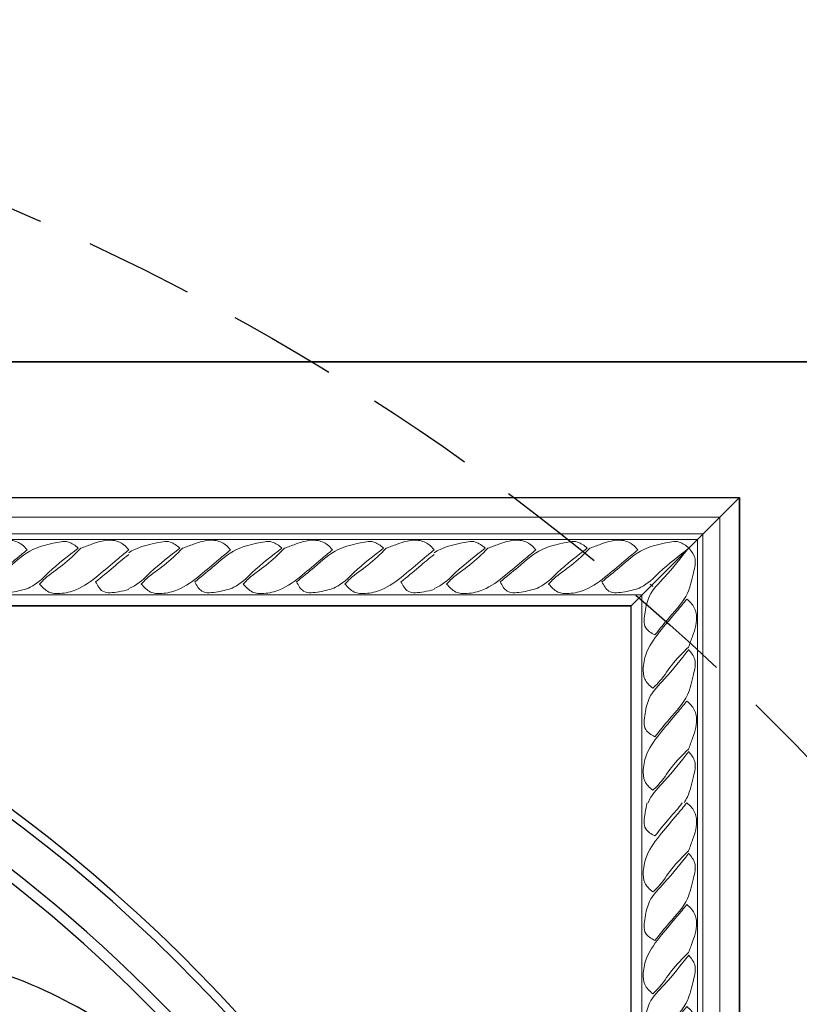
# Model space of a CAD drawing. Units: millimetres. Extents: x 3569 to 5669, y 1215 to 2700.
# Drawn here: x 5470 to 5516, y 2115 to 2173 of the extents above; entities that cross this region are included whole.
import ezdxf
from ezdxf.xclip import XClip

# ---------------------------------------------------------------- set-up
doc = ezdxf.new("R2010")
doc.units = ezdxf.units.MM
doc.header["$XCLIPFRAME"] = 2
doc.linetypes.add('HIDDEN', pattern=[9.525, 6.35, -3.175])
for name, color, linetype in [('H-05.木作(粗線)', 3, 'Continuous'), ('H-06.木作(細線)', 8, 'Continuous'), ('H-08.木作(細線)', 8, 'Continuous')]:
    doc.layers.add(name, color=color, linetype=linetype)
doc.layers.add('Linear detail1', color=251, linetype='Continuous', lineweight=5)

# ---------------------------------------------------------------- blocks, each defined once
blk = doc.blocks.new('SE-21058L-d')
at = {"layer": 'H-08.木作(細線)', "ltscale": 0.2}
for points, knots in [([(126.01, -47.87), (117.6, -55.18), (98.76, -68.68), (62.16, -78.15), (17.78, -71.12), (-19.59, -45.52), (-39.52, -10.59), (-55.83, 15.61), (-75.33, 29.07), (-87.15, 32.83), (-91.87, 34.34)], [205.462717, 205.462717, 205.462717, 205.462717, 234.67919, 274.246757, 315.319099, 366.308335, 403.412465, 435.44514, 457.75577, 472.604065, 472.604065, 472.604065, 472.604065]), ([(126.01, -47.87), (117.6, -55.18), (98.76, -68.68), (62.16, -78.15), (17.78, -71.12), (-19.59, -45.52), (-39.52, -10.59), (-55.83, 15.61), (-74.53, 28.51), (-85.35, 32.24), (-89.17, 33.47)], [205.462717, 205.462717, 205.462717, 205.462717, 234.67919, 274.246757, 315.319099, 366.308335, 403.412465, 435.44514, 457.75577, 469.766505, 469.766505, 469.766505, 469.766505]), ([(126.01, -47.87), (117.6, -55.18), (98.76, -68.68), (62.16, -78.15), (17.78, -71.12), (-19.59, -45.52), (-39.52, -10.59), (-55.83, 15.61), (-74.53, 28.51), (-85.35, 32.24), (-89.17, 33.47)], [205.462717, 205.462717, 205.462717, 205.462717, 234.67919, 274.246757, 315.319099, 366.308335, 403.412465, 435.44514, 457.75577, 469.766505, 469.766505, 469.766505, 469.766505])]:
    blk.add_open_spline(points, degree=3, knots=knots, dxfattribs=at)
blk = doc.blocks.new('GP-02361')
for p, q in [((67.65, 24), (0, 24)), ((67.65, 0), (0, 0))]:
    blk.add_line(p, q)
at = {"layer": 'Linear detail1'}
for p, q in [((67.65, 19.63), (0, 19.63)), ((67.65, 15.9), (0, 15.9)), ((67.65, 14.68), (0, 14.68)), ((67.65, 2.41), (0, 2.41))]:
    blk.add_line(p, q, dxfattribs=at)
for points in [[(0, 12.36), (1.09, 13.49), (3.5, 14.47), (8.19, 13.63), (10.63, 12.72)], [(11.17, 12.76), (13.35, 14.11), (16.7, 13.82), (21.21, 12.47), (26.52, 8.54), (30.48, 5.27)], [(22.53, 12.36), (23.62, 13.49), (26.03, 14.47), (30.72, 13.63), (33.16, 12.72)], [(33.7, 12.76), (35.88, 14.11), (39.23, 13.82), (43.74, 12.47), (49.05, 8.54), (53.01, 5.27)], [(45.12, 12.36), (46.21, 13.49), (48.62, 14.47), (53.31, 13.63), (55.75, 12.72)], [(0, 12.36), (2.59, 10.21), (6.7, 6.76), (11.7, 3.51), (15.19, 2.71), (17.7, 3.04), (19.74, 4.79)], [(10.63, 12.72), (14.68, 8.97), (18.58, 5.99), (19.74, 4.79)], [(11.17, 12.76), (17.74, 7.34), (21.82, 4.1), (25.37, 3.1), (28.9, 3.24), (30.48, 5.27)], [(22.53, 12.36), (25.12, 10.21), (29.23, 6.76), (34.23, 3.51), (37.72, 2.71), (40.23, 3.04), (42.27, 4.79)], [(33.16, 12.72), (37.21, 8.97), (41.11, 5.99), (42.27, 4.79)], [(33.7, 12.76), (40.27, 7.34), (44.35, 4.1), (47.9, 3.1), (51.43, 3.24), (53.01, 5.27)], [(45.12, 12.36), (47.71, 10.21), (51.82, 6.76), (56.82, 3.51), (60.31, 2.71), (62.82, 3.04), (64.86, 4.79)], [(55.75, 12.72), (59.8, 8.97), (63.7, 5.99), (64.86, 4.79)]]:
    blk.add_spline(points, degree=3, dxfattribs=at)
for points, knots in [([(56.29, 12.76), (56.99, 13.32), (58.6, 14.63), (62.33, 13.67), (65.44, 13.02), (67.22, 12.01), (67.65, 11.74)], [0, 0, 0, 0, 2.561794, 5.929277, 10.62864, 12.173918, 12.173918, 12.173918, 12.173918]), ([(0, 11.32), (1.17, 10.49), (3.57, 8.31), (6.01, 6.34), (7.33, 5.27)], [12.922574, 12.922574, 12.922574, 12.922574, 17.240955, 22.371807, 22.371807, 22.371807, 22.371807]), ([(56.29, 12.76), (58.51, 11.03), (62.09, 8.25), (65.63, 4.64), (67.41, 3.88), (67.65, 3.79)], [0, 0, 0, 0, 8.524438, 13.726406, 14.53022, 14.53022, 14.53022, 14.53022]), ([(0, 3.59), (0.7, 3.38), (2.62, 3), (5.81, 2.53), (6.88, 4.46), (7.33, 5.27)], [15.196027, 15.196027, 15.196027, 15.196027, 17.421058, 20.951308, 23.525047, 23.525047, 23.525047, 23.525047])]:
    blk.add_open_spline(points, degree=3, knots=knots, dxfattribs=at)
blk = doc.blocks.new('立揚展版用1120-157-8')
for p, q in [((21184.05, 6015.21), (21251.7, 6015.21)), ((21251.7, 5947.56), (21251.7, 6015.21)), ((21184.05, 5991.21), (21227.7, 5991.21)), ((21227.7, 5947.56), (21227.7, 5991.21))]:
    blk.add_line(p, q)
at = {"layer": 'H-05.木作(粗線)', "color": 6}
blk.add_lwpolyline([(20481.7, 6045.21), (21281.7, 6045.21), (21281.7, 3745.21), (20481.7, 3745.21)], close=True, dxfattribs=at)
at = {"layer": 'H-08.木作(細線)'}
blk.add_line((21251.7, 6015.21), (21227.7, 5991.21), dxfattribs=at)
blk.add_line((21251.7, 6015.21), (21227.7, 5991.21), dxfattribs=at)
blk.add_lwpolyline([(20481.7, 6045.21), (22051.7, 6045.21), (22051.7, 3745.21), (20481.7, 3745.21)], close=True, dxfattribs=at)
at = {"layer": 'H-08.木作(細線)', "color": 6}
blk.add_lwpolyline([(20511.7, 4264.62), (20511.7, 6015.21), (21251.7, 6015.21), (21251.7, 3775.21), (20511.7, 3775.21), (20511.7, 4261.85)], dxfattribs=at)
blk.add_lwpolyline([(21151.89, 4546.33, -0.396395), (21251.7, 4640.21), (21251.7, 5795.21), (21206.66, 5795.21, 0.677003), (20556.74, 5795.21), (20511.7, 5795.21), (20511.7, 4640.21, -0.396395), (20611.51, 4546.33)], format="xyb", dxfattribs=at)
at = {"layer": 'H-08.木作(細線)'}
for points in [[(21150.15, 4547.18, -0.389221), (21249.91, 4641.98), (21249.91, 5793.42), (21205.45, 5793.42, 0.679537), (20557.95, 5793.42), (20513.49, 5793.42), (20513.49, 4641.98, -0.389221), (20613.25, 4547.18)], [(21146.24, 4573.6, -0.300593), (21241.08, 4650.32), (21241.08, 5784.59), (21199.39, 5784.59, 0.225581), (20989.71, 5986.94)], [(21144.15, 4574.88, -0.293959), (21238.7, 4652.46), (21238.7, 5782.21), (21197.74, 5782.21, 0.226201), (20989.76, 5984.42)]]:
    blk.add_lwpolyline(points, format="xyb", dxfattribs=at)
blk.add_lwpolyline([(21227.7, 5795.21), (21227.7, 5991.21), (21009.08, 5991.21)], dxfattribs=at)
at = {"layer": 'Linear detail1'}
for p, q in [((21184.05, 6010.84), (21247.33, 6010.84)), ((21247.33, 5947.56), (21247.33, 6010.84)), ((21184.05, 6007.11), (21243.6, 6007.11)), ((21243.6, 5947.56), (21243.6, 6007.11)), ((21184.05, 6005.89), (21242.38, 6005.89)), ((21242.38, 5947.56), (21242.38, 6005.89)), ((21184.05, 5993.62), (21230.11, 5993.62)), ((21230.11, 5947.56), (21230.11, 5993.62))]:
    blk.add_line(p, q, dxfattribs=at)
for points, knots in [([(21195.41, 6003.97), (21194.71, 6004.53), (21193.1, 6005.84), (21189.37, 6004.88), (21186.26, 6004.23), (21184.48, 6003.22), (21184.05, 6002.95)], [0, 0, 0, 0, 2.561794, 5.929277, 10.62864, 12.173918, 12.173918, 12.173918, 12.173918]), ([(21195.41, 6003.97), (21193.19, 6002.24), (21189.61, 5999.46), (21186.07, 5995.85), (21184.29, 5995.09), (21184.05, 5995)], [0, 0, 0, 0, 8.524438, 13.726406, 14.53022, 14.53022, 14.53022, 14.53022]), ([(21240.46, 5958.92), (21238.74, 5956.7), (21235.95, 5953.12), (21232.34, 5949.58), (21231.59, 5947.8), (21231.49, 5947.56)], [0, 0, 0, 0, 8.524438, 13.726406, 14.53022, 14.53022, 14.53022, 14.53022]), ([(21240.46, 5958.92), (21241.02, 5958.22), (21242.33, 5956.61), (21241.37, 5952.88), (21240.72, 5949.77), (21239.71, 5947.99), (21239.44, 5947.56)], [0, 0, 0, 0, 2.561794, 5.929277, 10.62864, 12.173918, 12.173918, 12.173918, 12.173918])]:
    blk.add_open_spline(points, degree=3, knots=knots, dxfattribs=at)
for points in [[(21206.58, 6003.57), (21205.49, 6004.7), (21203.08, 6005.68), (21198.39, 6004.84), (21195.95, 6003.93)], [(21218, 6003.97), (21215.82, 6005.32), (21212.47, 6005.03), (21207.97, 6003.68), (21202.65, 5999.75), (21198.69, 5996.48)], [(21229.17, 6003.57), (21228.08, 6004.7), (21225.68, 6005.68), (21220.98, 6004.84), (21218.54, 6003.93)], [(21240.53, 6003.97), (21238.35, 6005.32), (21235, 6005.03), (21230.5, 6003.68), (21225.18, 5999.75), (21221.22, 5996.48)], [(21195.95, 6003.93), (21191.9, 6000.18), (21188, 5997.2), (21186.84, 5996)], [(21206.58, 6003.57), (21204, 6001.42), (21199.88, 5997.97), (21194.89, 5994.72), (21191.39, 5993.92), (21188.88, 5994.25), (21186.84, 5996)], [(21218, 6003.97), (21211.43, 5998.55), (21207.35, 5995.31), (21203.8, 5994.31), (21200.27, 5994.45), (21198.69, 5996.48)], [(21218.54, 6003.93), (21214.49, 6000.18), (21210.59, 5997.2), (21209.43, 5996)], [(21229.17, 6003.57), (21226.59, 6001.42), (21222.47, 5997.97), (21217.48, 5994.72), (21213.98, 5993.92), (21211.47, 5994.25), (21209.43, 5996)], [(21240.53, 6003.97), (21233.96, 5998.55), (21229.88, 5995.31), (21226.33, 5994.31), (21222.8, 5994.45), (21221.22, 5996.48)], [(21240.46, 6004.04), (21235.04, 5997.47), (21231.8, 5993.39), (21230.8, 5989.84), (21230.94, 5986.31), (21232.98, 5984.73)], [(21240.46, 6004.04), (21241.81, 6001.86), (21241.52, 5998.51), (21240.18, 5994), (21236.24, 5988.69), (21232.98, 5984.73)], [(21240.06, 5992.68), (21237.91, 5990.09), (21234.46, 5985.98), (21231.21, 5980.98), (21230.41, 5977.49), (21230.74, 5974.98), (21232.49, 5972.94)], [(21240.06, 5992.68), (21241.19, 5991.59), (21242.17, 5989.18), (21241.33, 5984.49), (21240.42, 5982.05)], [(21240.46, 5981.51), (21235.04, 5974.94), (21231.8, 5970.86), (21230.8, 5967.31), (21230.94, 5963.78), (21232.98, 5962.2)], [(21240.42, 5982.05), (21236.67, 5978), (21233.69, 5974.1), (21232.49, 5972.94)], [(21240.46, 5981.51), (21241.81, 5979.33), (21241.52, 5975.98), (21240.18, 5971.47), (21236.24, 5966.16), (21232.98, 5962.2)], [(21240.06, 5970.09), (21237.91, 5967.5), (21234.46, 5963.39), (21231.21, 5958.39), (21230.41, 5954.9), (21230.74, 5952.39), (21232.49, 5950.35)], [(21240.06, 5970.09), (21241.19, 5969), (21242.17, 5966.59), (21241.33, 5961.9), (21240.42, 5959.46)], [(21240.42, 5959.46), (21236.67, 5955.41), (21233.69, 5951.51), (21232.49, 5950.35)]]:
    blk.add_spline(points, degree=3, dxfattribs=at)
for points in [[(21232.21, 5995.72), (21232.13, 5995.81), (21232.04, 5995.9), (21231.96, 5996)], [(21232.21, 5995.72), (21232.3, 5995.63), (21232.39, 5995.55), (21232.49, 5995.47)]]:
    blk.add_open_spline(points, degree=3, dxfattribs=at)
at = {"xscale": -1, "rotation": 114.5570002744408}
blk.add_blockref('SE-21058L-d', (21056.19, 5876.24), dxfattribs=at)
at = {"layer": 'H-08.木作(細線)', "xscale": -1}
for p in [(21116.4, 5991.21), (21184.05, 5991.21)]:
    blk.add_blockref('GP-02361', p, dxfattribs=at)
at = {"layer": 'H-08.木作(細線)', "rotation": 270}
blk.add_blockref('GP-02361', (21227.7, 5947.56), dxfattribs=at)

msp = doc.modelspace()

# ---------------------------------------------------------------- linework, layer by layer
at = {"layer": 'H-06.木作(細線)', "color": 2, "linetype": 'HIDDEN'}
msp.add_circle((5415.1, 2031.921), 140.6, dxfattribs=at)

# ---------------------------------------------------------------- block references
at = {"layer": 'H-06.木作(細線)', "color": 7}
ref = msp.add_blockref('立揚展版用1120-157-8', (-100.342, 555.908), dxfattribs=dict(at, xscale=0.2641100000000006, yscale=0.2641100000000006, zscale=0.2641100000000006))
XClip(ref).set_block_clipping_path([(20481.7015428846, 3745.210037307), (21281.7015428846, 6045.210037307)])

doc.saveas('drawing.dxf')
